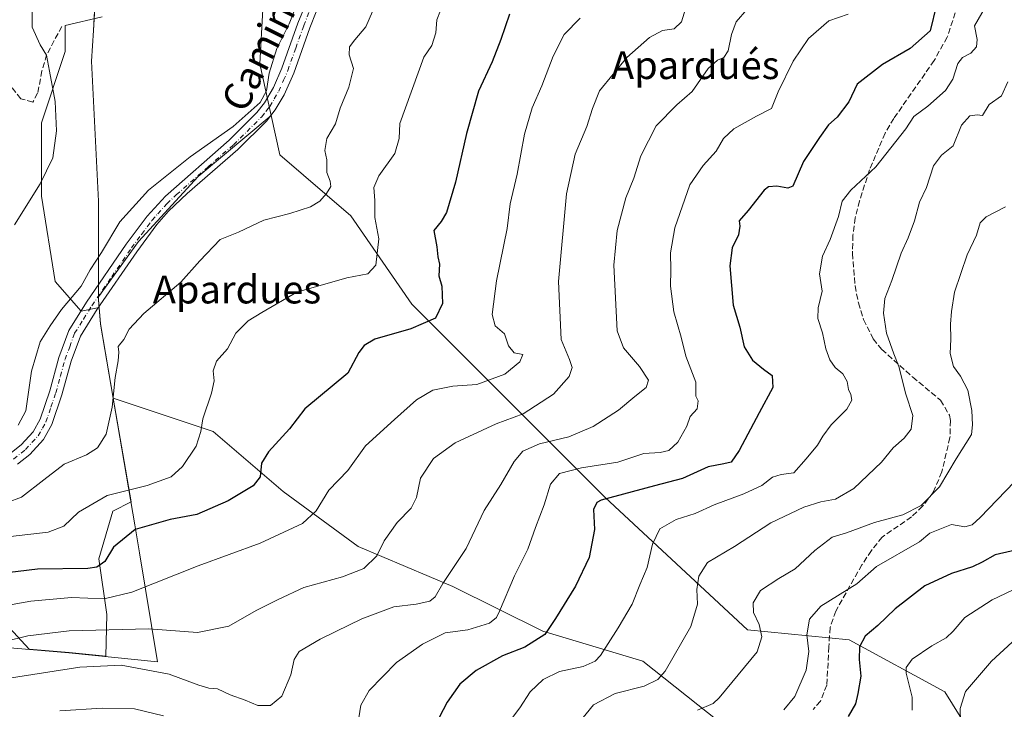
# Model space of a CAD drawing. Units: metres. Extents: x 631414 to 634873, y 4725053 to 4727432.
# Drawn here: x 634445 to 634728, y 4726919 to 4727117 of the extents above; entities that cross this region are included whole.
import ezdxf
from ezdxf.enums import TextEntityAlignment as Align

# ---------------------------------------------------------------- set-up
doc = ezdxf.new("R2010")
doc.units = ezdxf.units.M
doc.header["$MEASUREMENT"] = 0
doc.linetypes.add('DGN Style 3', pattern=[2.307223458686699, 1.648016756204785, -0.6592067024819142])
doc.linetypes.add('DGN Style 4', pattern=[2.6384748266838614, 1.318413404963828, -0.6592067024819142, 0.001648016756204785, -0.6592067024819142])
for name, color, linetype, lineweight in [('Arbolado forestal CxS', 92, 'Continuous', 0), ('Curva de nivel maestra', 30, 'Continuous', 30), ('Curva de nivel normal', 30, 'Continuous', 0), ('Matorral CxS', 135, 'Continuous', 0), ('Municipio', 91, 'Continuous', 13), ('Municipio CxS', 4, 'Continuous', 0), ('Pastizal CxS', 92, 'Continuous', 0), ('Pista no pavimentada Cxs', 111, 'Continuous', 0), ('Pista no pavimentada eje', 91, 'DGN Style 4', 0), ('Senda', 7, 'DGN Style 3', 0), ('Texto cartográfico', 7, 'Continuous', 0)]:
    doc.layers.add(name, color=color, linetype=linetype, lineweight=lineweight)
doc.styles.add('Style-Arial', font='txt')

# ---------------------------------------------------------------- blocks, each defined once
blk = doc.blocks.new('*U5')
at = {"layer": 'Matorral CxS', "color": 135, "linetype": 'Continuous', "lineweight": 0}
blk.add_polyline3d([(634469.0466999998, 4727118.066500001, 608.0384000000049), (634458.4590999996, 4727115.564099999, 607.0761999999959), (634458.4590999996, 4727108.1733, 606.5801999999967), (634451.6363000004, 4727087.706499999, 603.0014999999985), (634451.6359000001, 4727066.6713, 604.7669000000024), (634455.6151000002, 4727042.2247, 608.4360000000015), (634463.0059000002, 4727033.696900001, 610.6104999999952), (634468.2370999996, 4727034.742900001, 611.1892999999982), (634468.6009000001, 4727030.0463, 611.8352000000014), (634472.2493000004, 4727008.7533, 614.5761999999959), (634472.2505000001, 4727008.7465, 614.5764999999956), (634477.3585000001, 4726979.0295, 620.8626999999979), (634472.1013000002, 4726976.275900001, 621.2449000000051), (634468.1215000004, 4726962.6315, 624.0611999999965), (634470.3953, 4726946.7127, 631.3703999999998), (634470.1224999997, 4726934.718900001, 637.8620999999986), (634459.5592999998, 4726935.797700001, 637.1244000000006), (634448.1117000004, 4726936.7553, 635.5988999999972), (634443.6741000004, 4726941.5963, 632.8595999999961)], dxfattribs=at)

msp = doc.modelspace()

# ---------------------------------------------------------------- linework, layer by layer
at = {"layer": 'Arbolado forestal CxS', "color": 92, "linetype": 'Continuous', "lineweight": 0}
for points in [[(634582.8535000002, 4727256.9957, 601.4888999999966), (634538.3589000005, 4727223.846700001, 601.6545999999944), (634531.5522999996, 4727209.255899999, 603.6009999999952), (634532.5236999998, 4727177.155300001, 605.8288999999932), (634526.6902999999, 4727155.755899999, 606.4104999999981), (634522.9442999996, 4727139.1511, 607.3043000000034), (634515.1527000006, 4727120.3235, 608.0074000000022), (634514.3284999998, 4727104.628699999, 608.8894), (634517.5522999996, 4727089.811899999, 610.2002000000066)], [(634744.6693000002, 4726891.1503, 695.1254000000044), (634726.8403000003, 4726893.208500001, 690.4193999999989), (634724.0355000002, 4726903.292300001, 687.3310000000056), (634710.7818999998, 4726924.5231, 682.7312999999995), (634683.3520999998, 4726939.393300001, 673.1359999999986), (634654.1838999996, 4726942.3115, 663.385500000004), (634613.3494999995, 4726980.248500001, 648.6633000000002), (634557.9313000003, 4727035.6953, 623.2798000000039), (634540.4307000004, 4727060.986099999, 616.7335000000021), (634520.0141000003, 4727078.496099999, 612.1236999999965), (634517.5522999996, 4727089.811899999, 610.2002000000066), (634514.3284999998, 4727104.628699999, 608.8894), (634515.1527000006, 4727120.3235, 608.0074000000022)], [(634713.2516999999, 4726854.7411, 701.2921999999963), (634748.8766999999, 4726851.8937, 708.8534000000074), (634761.2298999998, 4726864.928300001, 706.0590999999987), (634758.1923000002, 4726883.896299999, 699.4998999999953), (634744.6693000002, 4726891.1503, 695.1254000000044), (634726.8403000003, 4726893.208500001, 690.4193999999989), (634724.0355000002, 4726903.292300001, 687.3310000000056), (634710.7818999998, 4726924.5231, 682.7312999999995), (634683.3520999998, 4726939.393300001, 673.1359999999986), (634654.1838999996, 4726942.3115, 663.385500000004), (634613.3494999995, 4726980.248500001, 648.6633000000002), (634557.9313000003, 4727035.6953, 623.2798000000039), (634540.4307000004, 4727060.986099999, 616.7335000000021), (634520.0141000003, 4727078.496099999, 612.1236999999965), (634517.5522999996, 4727089.811899999, 610.2002000000066)], [(634472.2493000004, 4727008.7533, 614.5761999999959), (634472.2505000001, 4727008.7465, 614.5764999999956), (634477.3585000001, 4726979.0295, 620.8626999999979), (634472.1013000002, 4726976.275900001, 621.2449000000051), (634468.1215000004, 4726962.6315, 624.0611999999965), (634470.3953, 4726946.7127, 631.3703999999998), (634470.1224999997, 4726934.718900001, 637.8620999999986), (634459.5592999998, 4726935.797700001, 637.1244000000006), (634448.1117000004, 4726936.7553, 635.5988999999972), (634443.6741000004, 4726941.5963, 632.8595999999961), (634431.1667, 4726952.9671, 625.6376000000018), (634406.7200999996, 4726968.317299999, 615.6319999999978), (634372.0399000002, 4726984.236300001, 604.1016999999993), (634335.6540999999, 4727000.155300001, 597.1687999999995), (634316.3240999999, 4727008.114900001, 594.6953000000067), (634296.9940999999, 4727011.5263, 593.4673000000039), (634281.0749000004, 4727000.724500001, 602.0378000000055), (634287.3284999998, 4726981.3947, 610.6312000000034), (634296.9933000002, 4726968.318499999, 615.6025999999983), (634283.2943000002, 4726950.884500001, 621.4379999999946)], [(634443.6741000004, 4726941.5963, 632.8595999999961), (634448.1117000004, 4726936.7553, 635.5988999999972), (634459.5592999998, 4726935.797700001, 637.1244000000006), (634470.1224999997, 4726934.718900001, 637.8620999999986), (634470.3953, 4726946.7127, 631.3703999999998), (634468.1215000004, 4726962.6315, 624.0611999999965), (634472.1013000002, 4726976.275900001, 621.2449000000051), (634477.3585000001, 4726979.0295, 620.8626999999979), (634472.2505000001, 4727008.7465, 614.5764999999956), (634472.2493000004, 4727008.7533, 614.5761999999959), (634500.9354999998, 4726999.1853, 620.6327000000019), (634520.9923, 4726981.986300001, 626.2743000000046), (634542.4811000006, 4726966.2203, 633.2063000000053), (634569.7001, 4726954.7533, 640.2446000000054), (634595.4867000004, 4726941.8543, 649.067200000005), (634624.1387, 4726933.253900001, 657.2814000000071), (634658.5213000001, 4726906.0219, 673.1561999999976)], [(634472.2493000004, 4727008.7533, 614.5761999999959), (634500.9354999998, 4726999.1853, 620.6327000000019), (634520.9923, 4726981.986300001, 626.2743000000046), (634542.4811000006, 4726966.2203, 633.2063000000053), (634569.7001, 4726954.7533, 640.2446000000054), (634595.4867000004, 4726941.8543, 649.067200000005), (634624.1387, 4726933.253900001, 657.2814000000071), (634658.5213000001, 4726906.0219, 673.1561999999976), (634688.6061000006, 4726890.255899999, 684.7367999999988), (634707.2298999998, 4726868.755899999, 695.8387999999978), (634713.2516999999, 4726854.7411, 701.2921999999963)]]:
    msp.add_polyline3d(points, dxfattribs=at)
at = {"layer": 'Curva de nivel maestra', "color": 30, "linetype": 'Continuous', "lineweight": 30, "flags": 128}
for points, elevation in [([(634708.4000000004, 4727121.5101), (634706.6500000004, 4727114.100099999), (634700.9000000004, 4727109.030099999), (634692.9000000004, 4727104.380100001), (634685.6900000004, 4727098.8201), (634683.3200000003, 4727093.7301), (634679.9199999999, 4727089.350099999), (634677.4800000006, 4727087.1601), (634674.8799999999, 4727083.4801), (634670.29, 4727076.5701), (634667.1900000004, 4727069.5001), (634665.75, 4727068.9101), (634662.5899999999, 4727069.5101), (634660.25, 4727069.370100001), (634659.0300000003, 4727068.370100001), (634654.3899999997, 4727062.550100001), (634651.79, 4727059.630100001), (634652.0099999999, 4727058.030099999), (634651.6600000003, 4727055.610099999), (634649.8200000003, 4727051.8101), (634649.1100000005, 4727046.6801), (634650.0999999996, 4727035.390100001), (634652.04, 4727029.0701), (634653.29, 4727023.4301), (634655.6900000004, 4727019.630100001), (634658.7599999999, 4727017.030099999), (634661.3200000003, 4727015.2601), (634661.5199999996, 4727011.800100001), (634657.5099999999, 4727004.5601), (634651.8300000001, 4726993.700099999), (634649.5, 4726990.380100001), (634647.4299999997, 4726989.870100001), (634642.9500000002, 4726989.0101), (634635.5700000003, 4726985.670100001), (634627.5099999999, 4726983.600099999), (634612.2300000006, 4726979.450099999), (634610.9500000002, 4726978.790100001), (634610.0199999996, 4726976.8201), (634610.3099999997, 4726971.090100001), (634608.8099999997, 4726963.0601), (634604.9000000004, 4726954.770099999), (634599.1399999997, 4726945.5101), (634596.0199999996, 4726940.9101), (634590.3399999999, 4726937.280099999), (634583.8899999997, 4726934.860099999), (634576.3899999997, 4726930.620100001), (634571.6699999999, 4726926.720100001), (634568.0499999998, 4726921.5801), (634564.54, 4726914.720100001)], 650), ([(634585.9500000002, 4727118.860099999), (634583.4199999999, 4727111.550100001), (634580.9199999999, 4727105.190099999), (634577.0599999997, 4727096.800100001), (634573.5800000001, 4727084.630100001), (634570.4400000004, 4727070.670100001), (634567.8899999997, 4727062.0101), (634566.2800000003, 4727059.390100001), (634564.2100000001, 4727056.850099999), (634565.0899999999, 4727052.100099999), (634565.3799999999, 4727049.2401), (634565.8399999999, 4727047.120100001), (634565.7000000002, 4727043.840100001), (634566.5099999999, 4727040.840100001), (634566.7000000002, 4727035.840100001), (634564.6600000003, 4727031.700099999), (634557.6600000003, 4727028.620100001), (634547.25, 4727025.690099999), (634544.25, 4727023.870100001), (634542.7300000006, 4727021.800100001), (634539.5599999997, 4727015.850099999), (634527.2199999997, 4727005.6801), (634522.7699999996, 4726999.960100001), (634516.75, 4726993.350099999), (634514.8200000003, 4726990.0601), (634514.4000000004, 4726986.140100001), (634512.3899999997, 4726983.5601), (634505.2300000006, 4726979.300100001), (634496.2300000006, 4726975.360099999), (634488.5599999997, 4726973.9301), (634478.5599999997, 4726971.100099999), (634472.29, 4726966.0001), (634469.8099999997, 4726961.860099999), (634467.5700000003, 4726960.2501), (634464.9600000001, 4726959.860099999), (634450.5599999997, 4726959.700099999), (634436.8899999997, 4726958.020099999)], 625), ([(634734.4400000004, 4726965.890100001), (634725.29, 4726963.7601), (634721.5700000003, 4726961.670100001), (634718.7699999996, 4726960.3101), (634712.6900000004, 4726958.4801), (634705.0999999996, 4726954.880100001), (634696.5700000003, 4726948.340100001), (634691.5700000003, 4726943.530099999), (634688, 4726940.420100001), (634686.3799999999, 4726937.420100001), (634686.2699999996, 4726933.780099999), (634686.7000000002, 4726928.970100001), (634685.8399999999, 4726924.0601), (634685.2400000002, 4726921.020099999), (634683.1200000001, 4726917.440099999)], 675)]:
    msp.add_lwpolyline(points, dxfattribs=dict(at, elevation=elevation))
at = {"layer": 'Curva de nivel normal', "color": 30, "linetype": 'Continuous', "lineweight": 0, "flags": 128}
for points, elevation in [([(634444.9800000006, 4727000.970100001), (634447.1299999999, 4727005.120100001), (634448.8200000003, 4727016.4801), (634451.2800000003, 4727024.840100001), (634454.1699999999, 4727029.5101), (634457.4000000004, 4727034.1801), (634463.0199999996, 4727040.840100001), (634465.5999999996, 4727045.5101), (634468.8799999999, 4727050.520099999), (634474.1799999997, 4727059.290100001), (634482.3600000005, 4727068.350099999), (634494.29, 4727077.890100001), (634506.6600000003, 4727086.640100001), (634514.3499999996, 4727093.5601), (634516.2199999997, 4727096.840100001), (634516.9600000001, 4727101.970100001), (634519.1799999997, 4727108.9901), (634522.6699999999, 4727116.0701), (634527.4100000003, 4727127.9901)], 610), ([(634583.8899999997, 4726913.360099999), (634588.8899999997, 4726919.960100001), (634591.8899999997, 4726924.5101), (634595.5599999997, 4726928.020099999), (634600.2599999999, 4726930.290100001), (634607.0800000001, 4726931.800100001), (634610.5199999996, 4726933.3201), (634612.0599999997, 4726934.880100001), (634617.0599999997, 4726942.880100001), (634621.1200000001, 4726949.6601), (634623.3300000001, 4726955.210100001), (634625.4400000004, 4726960.1801), (634626.9199999999, 4726966.840100001), (634629.04, 4726971.280099999), (634633.7199999997, 4726973.940099999), (634639.2400000002, 4726975.690099999), (634644.6699999999, 4726978.140100001), (634653.1200000001, 4726981.2501), (634658.2800000003, 4726983.6801), (634661.3899999997, 4726986.110099999), (634663.9000000004, 4726986.8201), (634667.4600000001, 4726987.300100001), (634671.0199999996, 4726991.3101), (634674.3200000003, 4726995.210100001), (634675.7800000003, 4726997.840100001), (634678.2400000002, 4727001.0601), (634682.6900000004, 4727005.600099999), (634684.1299999999, 4727008.1801), (634683.8700000001, 4727009.8101), (634683.1399999997, 4727011.1801), (634682.79, 4727013.460100001), (634681.5999999996, 4727015.710100001), (634679.3799999999, 4727017.5601), (634677.8099999997, 4727019.690099999), (634676.7000000002, 4727022.880100001), (634675.7199999997, 4727027.440099999), (634674.3799999999, 4727031.600099999), (634674.4800000006, 4727034.630100001), (634675.6200000001, 4727039.4001), (634674.8899999997, 4727044.4001), (634675.7400000002, 4727049.420100001), (634677.9000000004, 4727054.210100001), (634680.2800000003, 4727060.850099999), (634681.3899999997, 4727065.190099999), (634683.8399999999, 4727068.4001), (634691.0700000003, 4727075.0601), (634699.6100000005, 4727085.940099999), (634701.9100000003, 4727089.520099999), (634705.9500000002, 4727092.5001), (634711.0099999999, 4727096.920100001), (634713.1600000003, 4727100.190099999), (634714.5300000003, 4727104.6801), (634715.9100000003, 4727106.470100001), (634718.3300000001, 4727107.6801), (634719.9400000004, 4727109.520099999), (634720.0999999996, 4727111.630100001), (634719.3399999999, 4727115.520099999), (634725.2599999999, 4727125.8101)], 655), ([(634637.2100000001, 4727122.850099999), (634635.29, 4727116.6801), (634633.1799999997, 4727114.610099999), (634629.8099999997, 4727114.190099999), (634626.0800000001, 4727112.1501), (634619.5599999997, 4727106.450099999), (634611.7199999997, 4727096.870100001), (634609.7100000001, 4727091.7601), (634608.1200000001, 4727086.640100001), (634604.75, 4727078.6801), (634602.3099999997, 4727067.3101), (634600.0099999999, 4727042.1801), (634600.7400000002, 4727025.5101), (634603.1399999997, 4727019.840100001), (634603.9500000002, 4727017.5101), (634603.0800000001, 4727014.920100001), (634598.5800000001, 4727009.840100001), (634589.8899999997, 4727004.270099999), (634582.0800000001, 4727001.350099999), (634570.3300000001, 4726995.950099999), (634564.0999999996, 4726991.4101), (634560.4199999999, 4726985.7401), (634559.2699999996, 4726980.2301), (634557.7300000006, 4726977.140100001), (634553.6799999997, 4726973.040100001), (634549.9699999997, 4726967.8101), (634547.8499999996, 4726963.5101), (634544.1200000001, 4726959.880100001), (634538, 4726957.4901), (634526.8899999997, 4726954.470100001), (634519.5599999997, 4726951.020099999), (634513.2300000006, 4726947.8101), (634505.4400000004, 4726943.360099999), (634496.4100000003, 4726941.5101), (634482.4400000004, 4726942.5801), (634459.5599999997, 4726942.0101), (634447.7599999999, 4726940.520099999), (634434.8399999999, 4726937.4001)], 635), ([(634548.4900000002, 4727124.1501), (634544.75, 4727115.1801), (634541.5300000003, 4727111.520099999), (634540.0199999996, 4727109.5101), (634539.9400000004, 4727107.1501), (634541.1299999999, 4727103.270099999), (634539.8600000005, 4727097.890100001), (634537.3899999997, 4727091.940099999), (634535.9699999997, 4727087.440099999), (634533.5700000003, 4727083.190099999), (634532.9299999997, 4727079.770099999), (634533.5199999996, 4727077.120100001), (634533.5300000003, 4727073.440099999), (634534.5199999996, 4727070.9301), (634534.6299999999, 4727069.4001), (634533.4400000004, 4727067.460100001), (634531.5599999997, 4727065.190099999), (634528.8200000003, 4727063.620100001), (634522.9400000004, 4727061.720100001), (634515.4900000002, 4727059.770099999), (634508.2000000002, 4727056.3301), (634502.9400000004, 4727054.190099999), (634497.0999999996, 4727048.1501), (634491.6100000005, 4727042.020099999), (634481.0199999996, 4727032.970100001), (634476.7800000003, 4727028.470100001), (634475.3200000003, 4727025.5801), (634473.7000000002, 4727023.5701), (634473.8600000005, 4727021.870100001), (634473.6799999997, 4727019.450099999), (634472.7599999999, 4727014.640100001), (634471.9000000004, 4727006.190099999), (634470.25, 4726998.360099999), (634467.7100000001, 4726994.440099999), (634464.5599999997, 4726992.520099999), (634458.1200000001, 4726989.800100001), (634452.3499999996, 4726985.280099999), (634445.8799999999, 4726980.360099999), (634441.8600000005, 4726978.7601)], 615), ([(634441.8499999996, 4726928.3201), (634462.6900000004, 4726931.600099999), (634474.5300000003, 4726932.140100001), (634488.3300000001, 4726929.610099999), (634496.7999999998, 4726926.4001), (634499.6699999999, 4726925.530099999), (634502.1500000004, 4726925.4001), (634505.75, 4726923.6501), (634510.0700000003, 4726922.140100001), (634513.6900000004, 4726920.620100001), (634517.3899999997, 4726920.600099999), (634520.5800000001, 4726923.280099999), (634523.1799999997, 4726929.390100001), (634524.1600000003, 4726933.770099999), (634525.5599999997, 4726936.030099999), (634531.5899999999, 4726939.6501), (634536.1500000004, 4726941.780099999), (634543.5599999997, 4726945.470100001), (634552.7199999997, 4726948.840100001), (634559.2000000002, 4726949.670100001), (634563.0800000001, 4726950.5001), (634564.6399999997, 4726951.780099999), (634566.8399999999, 4726955.600099999), (634573.4600000001, 4726965.620100001), (634578.6900000004, 4726976.530099999), (634583.4199999999, 4726983.940099999), (634587.2699999996, 4726990.530099999), (634589.7699999996, 4726993.540100001), (634594.5499999998, 4726995.620100001), (634602.9900000002, 4726997.640100001), (634609.9600000001, 4727000.5701), (634617.1600000003, 4727005.280099999), (634621.9000000004, 4727009.2401), (634625.1100000005, 4727011.7501), (634625.8099999997, 4727013.9001), (634623.2599999999, 4727017.840100001), (634618.6699999999, 4727023.1801), (634616.8399999999, 4727028.040100001), (634615.8799999999, 4727046.840100001), (634616.8399999999, 4727056.800100001), (634619.2599999999, 4727066.190099999), (634621.5700000003, 4727071.8101), (634623.6299999999, 4727078.190099999), (634627.9800000006, 4727086.850099999), (634633.8899999997, 4727092.850099999), (634638.3099999997, 4727096.690099999), (634642.9699999997, 4727103.2401), (634645.5700000003, 4727105.690099999), (634647.4299999997, 4727106.390100001), (634648.6900000004, 4727108.3101), (634649.6100000005, 4727113.030099999), (634650.9400000004, 4727116.6801), (634654.0800000001, 4727120.2501)], 640), ([(634566.1100000005, 4727119.920100001), (634565.0800000001, 4727117.200099999), (634564.8099999997, 4727113.520099999), (634563.6200000001, 4727109.850099999), (634561.3899999997, 4727106.520099999), (634554.4699999997, 4727087.520099999), (634554.3200000003, 4727083.190099999), (634553.0300000003, 4727078.850099999), (634548.4299999997, 4727072.520099999), (634546.9699999997, 4727069.190099999), (634547.3200000003, 4727065.390100001), (634547.29, 4727060.5801), (634548.4400000004, 4727054.380100001), (634547.5700000003, 4727046.880100001), (634545.25, 4727044.4001), (634539.2300000006, 4727043.2401), (634524.8899999997, 4727039.110099999), (634514.8600000005, 4727033.300100001), (634510.9500000002, 4727030.950099999), (634507.3799999999, 4727027.360099999), (634505.0599999997, 4727022.880100001), (634501.9100000003, 4727019.380100001), (634500.9000000004, 4727016.5601), (634501.1799999997, 4727013.700099999), (634500.4600000001, 4727010.1801), (634497.9100000003, 4727002.840100001), (634497.3899999997, 4726999.1801), (634495.9900000002, 4726994.970100001), (634492.0800000001, 4726989.140100001), (634488.8399999999, 4726986.190099999), (634482.0099999999, 4726983.640100001), (634470.5099999999, 4726980.840100001), (634462.2800000003, 4726976.040100001), (634458.1100000005, 4726972.040100001), (634453.6200000001, 4726970.3101), (634442.7800000003, 4726969.0601)], 620), ([(634606.2300000006, 4727117.7301), (634601.6600000003, 4727113.0701), (634598.4699999997, 4727106.8201), (634595.2000000002, 4727098.300100001), (634592.4000000004, 4727091.9801), (634590.2800000003, 4727084.4001), (634588.1200000001, 4727072.950099999), (634586.1399999997, 4727064.4301), (634585.2300000006, 4727057.390100001), (634582.1600000003, 4727042.390100001), (634580.9100000003, 4727032.710100001), (634581.7800000003, 4727029.5101), (634584.5099999999, 4727027.1601), (634585.6799999997, 4727023.710100001), (634587.3099999997, 4727021.6801), (634589.79, 4727021.2601), (634588.8700000001, 4727019.1801), (634584.6299999999, 4727015.600099999), (634576.5899999999, 4727012.6801), (634569.6500000004, 4727012.130100001), (634563.8899999997, 4727011.040100001), (634559.2300000006, 4727008.280099999), (634552.8899999997, 4727002.6501), (634544.6299999999, 4726995.020099999), (634539.5099999999, 4726987.940099999), (634534.0700000003, 4726982.3201), (634530.4699999997, 4726976.380100001), (634526.5, 4726972.770099999), (634514.4000000004, 4726967.170100001), (634496.5999999996, 4726960.630100001), (634477.5700000003, 4726953.040100001), (634469.6399999997, 4726951.140100001), (634460.2999999998, 4726951.5801), (634448.5800000001, 4726950.530099999), (634425.9900000002, 4726946.5101)], 630), ([(634448.9400000004, 4727119.520099999), (634449.0199999996, 4727115.170100001), (634451.2800000003, 4727110.0801), (634453.1399999997, 4727107.0801), (634453.9900000002, 4727102.5001), (634455.5599999997, 4727093.850099999), (634455.9800000006, 4727085.4101), (634454.9100000003, 4727077.6601), (634451.3200000003, 4727070.2401), (634443.9600000001, 4727058.450099999)], 605.0000000000001), ([(634683.1200000001, 4727118.880100001), (634677.5199999996, 4727116.960100001), (634671.75, 4727111.920100001), (634667.3099999997, 4727105.390100001), (634663.0499999998, 4727096.5701), (634661.0999999996, 4727091.8201), (634656.8399999999, 4727089.620100001), (634650.2800000003, 4727085.9801), (634647.29, 4727083.190099999), (634645.2100000001, 4727079.600099999), (634641.4699999997, 4727075.5001), (634637.6299999999, 4727069.9301), (634633.4000000004, 4727057.5701), (634632.1299999999, 4727050.380100001), (634632.1699999999, 4727045.5601), (634632.0899999999, 4727040.840100001), (634633.0800000001, 4727033.5101), (634635.1500000004, 4727026.2301), (634636.5199999996, 4727020.790100001), (634639.3499999996, 4727013.290100001), (634639.4000000004, 4727009.340100001), (634640.0999999996, 4727007.940099999), (634639.7300000006, 4727005.640100001), (634637.79, 4727003.4801), (634636.8300000001, 4727000.720100001), (634634.2599999999, 4726996.140100001), (634631.6699999999, 4726993.7601), (634629.1100000005, 4726993.1801), (634624.4800000006, 4726992.8301), (634617.04, 4726990.340100001), (634606.6299999999, 4726988.7501), (634600.2300000006, 4726987.120100001), (634597.6500000004, 4726984.090100001), (634595.8600000005, 4726978.100099999), (634593.3899999997, 4726971.600099999), (634591.2000000002, 4726965.420100001), (634587.3700000001, 4726957.8101), (634583.0700000003, 4726947.610099999), (634582.2400000002, 4726945.8301), (634580.1900000004, 4726944.190099999), (634574.0099999999, 4726942.3301), (634567.4900000002, 4726941.440099999), (634561.0099999999, 4726938.170100001), (634553.4800000006, 4726932.890100001), (634545.6600000003, 4726924.840100001), (634543.3200000003, 4726920.640100001), (634542.3899999997, 4726915.2601)], 645), ([(634728.9199999999, 4727099.420100001), (634727.0899999999, 4727095.450099999), (634723.5, 4727092.970100001), (634721.5899999999, 4727089.8301), (634720.1200000001, 4727089.950099999), (634717.9800000006, 4727089.6801), (634715.6399999997, 4727086.9801), (634713.2400000002, 4727081.120100001), (634709.9000000004, 4727078.450099999), (634707.5700000003, 4727075.3301), (634705.54, 4727069.190099999), (634703.5700000003, 4727064.890100001), (634702.1100000005, 4727059.620100001), (634700.3499999996, 4727054.710100001), (634698.2699999996, 4727050.3201), (634695.5899999999, 4727042.470100001), (634693.6299999999, 4727037.340100001), (634693.2400000002, 4727033.130100001), (634694.1100000005, 4727027.3301), (634696.1799999997, 4727021.4101), (634697.5999999996, 4727017.8101), (634699.6399999997, 4727009.880100001), (634701.5999999996, 4727003.780099999), (634701.1200000001, 4726999.8101), (634699.1799999997, 4726997.220100001), (634696.0099999999, 4726994.5001), (634692.6799999997, 4726990.340100001), (634684.6699999999, 4726982.8201), (634679.4600000001, 4726979.7301), (634675.2800000003, 4726978.970100001), (634670.4100000003, 4726977.450099999), (634660.9400000004, 4726972.9301), (634650.4400000004, 4726966.200099999), (634642.7199999997, 4726961.620100001), (634640.2100000001, 4726957.630100001), (634639.7199999997, 4726953.880100001), (634639.8499999996, 4726949.600099999), (634637.9699999997, 4726943.200099999), (634630.5700000003, 4726930.4101), (634628.5, 4726928.0001), (634624.5700000003, 4726926.140100001), (634616.2300000006, 4726924.0101), (634610.0099999999, 4726920.8201), (634604.9299999997, 4726914.5601)], 660), ([(634728.2199999997, 4727063.5601), (634722.7199999997, 4727060.770099999), (634720.9800000006, 4727059.0001), (634719.9000000004, 4727055.5001), (634717.2000000002, 4727049.790100001), (634713.5700000003, 4727039.1601), (634712.75, 4727033.620100001), (634712.4199999999, 4727029.9301), (634712.5800000001, 4727025.620100001), (634712.3200000003, 4727021.5101), (634713.2999999998, 4727017.8101), (634715.3499999996, 4727015.030099999), (634717.3799999999, 4727010.9801), (634718.54, 4727005.140100001), (634718.7599999999, 4727001.030099999), (634718.5, 4726998.340100001), (634714.1200000001, 4726991.370100001), (634709.3200000003, 4726983.280099999), (634704.0599999997, 4726977.970100001), (634698.7800000003, 4726975.2501), (634690.5999999996, 4726973.090100001), (634682.6399999997, 4726970.0801), (634678.5, 4726968.8201), (634673.5499999998, 4726965.0801), (634667.9199999999, 4726959.7501), (634663.1699999999, 4726957.0001), (634657.9800000006, 4726953.540100001), (634655.8300000001, 4726950.020099999), (634655.9000000004, 4726947.2601), (634657.54, 4726943.8301), (634658.3099999997, 4726940.3201), (634656.9900000002, 4726935.940099999), (634646.1100000005, 4726922.8201), (634644.3200000003, 4726921.170100001), (634639.9000000004, 4726919.2401)], 664.9999999999999), ([(634733.1900000004, 4726987.1801), (634720.9900000002, 4726974.5101), (634718.6299999999, 4726972.4101), (634716.5800000001, 4726971.8201), (634712.7199999997, 4726972.4801), (634706.5499999998, 4726969.9901), (634703.5700000003, 4726967.550100001), (634691.1900000004, 4726960.4001), (634685.5700000003, 4726955.470100001), (634675.2800000003, 4726949.090100001), (634671.9600000001, 4726945.300100001), (634671.2100000001, 4726940.8101), (634671.8099999997, 4726936.0801), (634671, 4726930.670100001), (634667.8300000001, 4726923.130100001), (634664.6200000001, 4726919.340100001)], 670), ([(634730.2800000003, 4726953.6601), (634724.4100000003, 4726950.840100001), (634716.5300000003, 4726945.840100001), (634713.2199999997, 4726941.9301), (634711.1600000003, 4726939.970100001), (634707.0700000003, 4726937.7401), (634701.4800000006, 4726933.860099999), (634699.75, 4726931.460100001), (634699.7199999997, 4726929.8201), (634701.4500000002, 4726923.0001), (634701.4600000001, 4726919.2401)], 680), ([(634715.4500000002, 4726911.790100001), (634715.1799999997, 4726919.700099999), (634716.7400000002, 4726924.630100001), (634724.2199999997, 4726933.270099999), (634733.7199999997, 4726941.960100001)], 685), ([(634486.7000000002, 4726917.6601), (634478.3399999999, 4726919.630100001), (634469.0199999996, 4726919.850099999), (634456.8899999997, 4726919.020099999)], 645)]:
    msp.add_lwpolyline(points, dxfattribs=dict(at, elevation=elevation))
at = {"layer": 'Matorral CxS', "color": 135, "linetype": 'Continuous', "lineweight": 0, "extrusion": (0.09234197789995238, 0.1426771780429225, 0.9854522728083959), "elevation": 733630.327441135, "flags": 128}
msp.add_lwpolyline([(2035744.135564672, -4250287.065034253), (2035741.278298207, -4250283.264558339), (2035726.6460767, -4250267.136513004)], dxfattribs=at)
at = {"layer": 'Matorral CxS', "color": 135, "linetype": 'Continuous', "lineweight": 0}
for points in [[(634469.0466999998, 4727118.066500001, 608.0384000000049), (634458.4590999996, 4727115.564099999, 607.0761999999959), (634458.4590999996, 4727108.1733, 606.5801999999967), (634451.6363000004, 4727087.706499999, 603.0014999999985), (634451.6359000001, 4727066.6713, 604.7669000000024), (634455.6151000002, 4727042.2247, 608.4360000000015), (634463.0059000002, 4727033.696900001, 610.6104999999952), (634468.2370999996, 4727034.742900001, 611.1892999999982)], [(634658.5213000001, 4726906.0219, 673.1561999999976), (634624.1387, 4726933.253900001, 657.2814000000071), (634595.4867000004, 4726941.8543, 649.067200000005), (634569.7001, 4726954.7533, 640.2446000000054), (634542.4811000006, 4726966.2203, 633.2063000000053), (634520.9923, 4726981.986300001, 626.2743000000046), (634500.9354999998, 4726999.1853, 620.6327000000019), (634472.2493000004, 4727008.7533, 614.5761999999959), (634468.6009000001, 4727030.0463, 611.8352000000014), (634468.2370999996, 4727034.742900001, 611.1892999999982), (634468.0610999997, 4727037.016100001, 610.9155000000028), (634468.0610999997, 4727037.826099999, 610.8122000000003), (634468.0610999997, 4727037.8303, 610.8114999999962), (634479.4474999999, 4727053.649900001, 610.998900000006), (634496.6388999998, 4727072.282299999, 610.4967999999935), (634517.5522999996, 4727089.811899999, 610.2002000000066), (634520.0141000003, 4727078.496099999, 612.1236999999965), (634540.4307000004, 4727060.986099999, 616.7335000000021), (634557.9313000003, 4727035.6953, 623.2798000000039), (634613.3494999995, 4726980.248500001, 648.6633000000002), (634654.1838999996, 4726942.3115, 663.385500000004), (634683.3520999998, 4726939.393300001, 673.1359999999986), (634710.7818999998, 4726924.5231, 682.7312999999995), (634724.0355000002, 4726903.292300001, 687.3310000000056)], [(634517.5522999996, 4727089.811899999, 610.2002000000066), (634496.6388999998, 4727072.282299999, 610.4967999999935), (634479.4474999999, 4727053.649900001, 610.998900000006), (634468.0610999997, 4727037.8303, 610.8114999999962), (634468.0610999997, 4727037.826099999, 610.8122000000003), (634468.0610999997, 4727037.016100001, 610.9155000000028), (634468.2370999996, 4727034.742900001, 611.1892999999982)], [(634713.2516999999, 4726854.7411, 701.2921999999963), (634748.8766999999, 4726851.8937, 708.8534000000074), (634761.2298999998, 4726864.928300001, 706.0590999999987), (634758.1923000002, 4726883.896299999, 699.4998999999953), (634744.6693000002, 4726891.1503, 695.1254000000044), (634726.8403000003, 4726893.208500001, 690.4193999999989), (634724.0355000002, 4726903.292300001, 687.3310000000056), (634710.7818999998, 4726924.5231, 682.7312999999995), (634683.3520999998, 4726939.393300001, 673.1359999999986), (634654.1838999996, 4726942.3115, 663.385500000004), (634613.3494999995, 4726980.248500001, 648.6633000000002), (634557.9313000003, 4727035.6953, 623.2798000000039), (634540.4307000004, 4727060.986099999, 616.7335000000021), (634520.0141000003, 4727078.496099999, 612.1236999999965), (634517.5522999996, 4727089.811899999, 610.2002000000066)], [(634472.2493000004, 4727008.7533, 614.5761999999959), (634472.2505000001, 4727008.7465, 614.5764999999956), (634477.3585000001, 4726979.0295, 620.8626999999979), (634472.1013000002, 4726976.275900001, 621.2449000000051), (634468.1215000004, 4726962.6315, 624.0611999999965), (634470.3953, 4726946.7127, 631.3703999999998), (634470.1224999997, 4726934.718900001, 637.8620999999986), (634459.5592999998, 4726935.797700001, 637.1244000000006), (634448.1117000004, 4726936.7553, 635.5988999999972), (634443.6741000004, 4726941.5963, 632.8595999999961), (634431.1667, 4726952.9671, 625.6376000000018), (634406.7200999996, 4726968.317299999, 615.6319999999978), (634372.0399000002, 4726984.236300001, 604.1016999999993), (634335.6540999999, 4727000.155300001, 597.1687999999995), (634316.3240999999, 4727008.114900001, 594.6953000000067), (634296.9940999999, 4727011.5263, 593.4673000000039), (634281.0749000004, 4727000.724500001, 602.0378000000055), (634287.3284999998, 4726981.3947, 610.6312000000034), (634296.9933000002, 4726968.318499999, 615.6025999999983), (634283.2943000002, 4726950.884500001, 621.4379999999946)], [(634472.2493000004, 4727008.7533, 614.5761999999959), (634500.9354999998, 4726999.1853, 620.6327000000019), (634520.9923, 4726981.986300001, 626.2743000000046), (634542.4811000006, 4726966.2203, 633.2063000000053), (634569.7001, 4726954.7533, 640.2446000000054), (634595.4867000004, 4726941.8543, 649.067200000005), (634624.1387, 4726933.253900001, 657.2814000000071), (634658.5213000001, 4726906.0219, 673.1561999999976), (634688.6061000006, 4726890.255899999, 684.7367999999988), (634707.2298999998, 4726868.755899999, 695.8387999999978), (634713.2516999999, 4726854.7411, 701.2921999999963)]]:
    msp.add_polyline3d(points, dxfattribs=at)
at = {"layer": 'Municipio', "color": 91, "linetype": 'Continuous', "lineweight": 13, "flags": 128}
msp.add_lwpolyline([(634392.9330000019, 4726941.289), (634459.5199999994, 4726935.720000001), (634484.9810000013, 4726933.121), (634479.8220000013, 4726964.401000001), (634478.4450000008, 4726972.420999999), (634468.5640000004, 4727029.967000001), (634468.2960000018, 4727033.427999998), (634468.0240000016, 4727036.940000001), (634468.0210000009, 4727040.843000002), (634468.0040000015, 4727065.208000001), (634466.0100000004, 4727105.333000001), (634466.5390000015, 4727114.162), (634468.3770000011, 4727144.818), (634469.3389999998, 4727175.819000001), (634470.8890000011, 4727226.971999999), (634473.347, 4727262.771000002), (634473.3400000017, 4727295.116000001), (634499.2270000011, 4727371.236), (634516.245, 4727425.323000003), (634516.6017368308, 4727426.462923366)], dxfattribs=at)
msp.add_lwpolyline([(634392.9330000019, 4726941.289), (634459.5199999994, 4726935.720000001), (634484.9810000013, 4726933.121), (634479.8220000013, 4726964.401000001), (634478.4450000008, 4726972.420999999), (634468.5640000004, 4727029.967000001), (634468.2960000018, 4727033.427999998), (634468.0240000016, 4727036.940000001), (634468.0210000009, 4727040.843000002), (634468.0040000015, 4727065.208000001), (634466.0100000004, 4727105.333000001), (634466.5390000015, 4727114.162), (634468.3770000011, 4727144.818), (634469.3389999998, 4727175.819000001), (634470.8890000011, 4727226.971999999), (634473.347, 4727262.771000002), (634473.3400000017, 4727295.116000001), (634499.2270000011, 4727371.236), (634516.245, 4727425.323000003), (634516.6017368308, 4727426.462923366)], dxfattribs=at)
at = {"layer": 'Municipio CxS', "color": 4, "linetype": 'Continuous', "lineweight": 0, "flags": 128}
for points in [[(634392.9329999991, 4726941.289000001), (634459.5199999989, 4726935.720000001), (634484.9809999985, 4726933.120999999), (634479.8220000007, 4726964.401000001), (634478.4450000003, 4726972.421), (634468.5639999999, 4727029.967), (634468.295999999, 4727033.427999998), (634468.024000001, 4727036.940000001), (634468.0210000003, 4727040.843000002), (634468.0039999987, 4727065.208000001), (634466.0099999999, 4727105.333000001), (634466.5390000008, 4727114.162000001), (634468.3770000006, 4727144.817999999), (634469.3389999992, 4727175.819), (634470.8890000005, 4727226.971999999), (634473.3469999994, 4727262.771000001), (634473.339999999, 4727295.115999999), (634499.2270000007, 4727371.235999999), (634516.2449999994, 4727425.323000002), (634516.6017368301, 4727426.462923364), (634828.0000010186, 4727432.459982706), (634845.555854941, 4726531.381532311)], [(631437.2648784644, 4727367.159624082), (634516.6017368301, 4727426.462923364), (634516.2449999994, 4727425.323000002), (634499.2270000007, 4727371.235999999), (634473.339999999, 4727295.115999999), (634473.3469999994, 4727262.771000001), (634470.8890000005, 4727226.971999999), (634469.3389999992, 4727175.819), (634468.3770000006, 4727144.817999999), (634466.5390000008, 4727114.162000001), (634466.0099999999, 4727105.333000001), (634468.0039999987, 4727065.208000001), (634468.0210000003, 4727040.843000002), (634468.024000001, 4727036.940000001), (634468.295999999, 4727033.427999998), (634468.5639999999, 4727029.967), (634478.4450000003, 4726972.421), (634479.8220000007, 4726964.401000001), (634484.9809999985, 4726933.120999999), (634459.5199999989, 4726935.720000001), (634392.9329999991, 4726941.289000001)]]:
    msp.add_lwpolyline(points, dxfattribs=at)
at = {"layer": 'Pastizal CxS', "color": 92, "linetype": 'Continuous', "lineweight": 0}
for points in [[(634582.8535000002, 4727256.9957, 601.4888999999966), (634538.3589000005, 4727223.846700001, 601.6545999999944), (634531.5522999996, 4727209.255899999, 603.6009999999952), (634532.5236999998, 4727177.155300001, 605.8288999999932), (634526.6902999999, 4727155.755899999, 606.4104999999981), (634522.9442999996, 4727139.1511, 607.3043000000034), (634515.1527000006, 4727120.3235, 608.0074000000022), (634514.3284999998, 4727104.628699999, 608.8894), (634517.5522999996, 4727089.811899999, 610.2002000000066)], [(634515.1527000006, 4727120.3235, 608.0074000000022), (634514.3284999998, 4727104.628699999, 608.8894), (634517.5522999996, 4727089.811899999, 610.2002000000066), (634496.6388999998, 4727072.282299999, 610.4967999999935), (634479.4474999999, 4727053.649900001, 610.998900000006), (634468.0610999997, 4727037.8303, 610.8114999999962), (634468.0610999997, 4727037.826099999, 610.8122000000003), (634468.0610999997, 4727037.016100001, 610.9155000000028), (634468.2370999996, 4727034.742900001, 611.1892999999982), (634463.0059000002, 4727033.696900001, 610.6104999999952), (634455.6151000002, 4727042.2247, 608.4360000000015), (634451.6359000001, 4727066.6713, 604.7669000000024), (634451.6363000004, 4727087.706499999, 603.0014999999985), (634458.4590999996, 4727108.1733, 606.5801999999967), (634458.4590999996, 4727115.564099999, 607.0761999999959), (634469.0466999998, 4727118.066500001, 608.0384000000049)], [(634469.0466999998, 4727118.066500001, 608.0384000000049), (634458.4590999996, 4727115.564099999, 607.0761999999959), (634458.4590999996, 4727108.1733, 606.5801999999967), (634451.6363000004, 4727087.706499999, 603.0014999999985), (634451.6359000001, 4727066.6713, 604.7669000000024), (634455.6151000002, 4727042.2247, 608.4360000000015), (634463.0059000002, 4727033.696900001, 610.6104999999952), (634468.2370999996, 4727034.742900001, 611.1892999999982)], [(634517.5522999996, 4727089.811899999, 610.2002000000066), (634496.6388999998, 4727072.282299999, 610.4967999999935), (634479.4474999999, 4727053.649900001, 610.998900000006), (634468.0610999997, 4727037.8303, 610.8114999999962), (634468.0610999997, 4727037.826099999, 610.8122000000003), (634468.0610999997, 4727037.016100001, 610.9155000000028), (634468.2370999996, 4727034.742900001, 611.1892999999982)]]:
    msp.add_polyline3d(points, dxfattribs=at)
at = {"layer": 'Pista no pavimentada Cxs', "color": 111, "linetype": 'Continuous', "lineweight": 0}
for points in [[(634442.5900999998, 4726992.770099999, 611.5976999999984), (634445.8101000005, 4726995.3201, 612.1195000000008), (634449.2401000002, 4726999.030099999, 612.0041000000056), (634451.2500999998, 4727002.670100001, 611.5081999999966), (634454.0100999996, 4727010.790100001, 611.7427000000025), (634456.6700999998, 4727020.4301, 611.4584000000032), (634459.5100999996, 4727028.140100001, 611.5878999999986), (634464.5601000005, 4727036.2401, 611.4459000000061), (634475.9801000003, 4727052.870100001, 610.7985000000045), (634481.9401000004, 4727060.890100001, 611.1778999999951), (634487.1901000004, 4727066.640100001, 611.0913), (634505.4700999996, 4727082.7401, 610.3013000000064), (634513.4600999998, 4727090.620100001, 610.6766999999963), (634515.6501000002, 4727093.450099999, 610.992499999993), (634518.1901000004, 4727097.780099999, 611.7042999999976), (634520.6001000004, 4727103.3301, 612.0589000000036), (634525.1801000005, 4727116.2301, 614.2740000000049), (634534.4501, 4727138.610099999, 614.8369999999995)], [(634442.5900999998, 4726992.770099999, 611.5976999999984), (634445.8101000005, 4726995.3201, 612.1195000000008), (634449.2401000002, 4726999.030099999, 612.0041000000056), (634451.2500999998, 4727002.670100001, 611.5081999999966), (634454.0100999996, 4727010.790100001, 611.7427000000025), (634456.6700999998, 4727020.4301, 611.4584000000032), (634459.5100999996, 4727028.140100001, 611.5878999999986), (634464.5601000005, 4727036.2401, 611.4459000000061), (634475.9801000003, 4727052.870100001, 610.7985000000045), (634481.9401000004, 4727060.890100001, 611.1778999999951), (634487.1901000004, 4727066.640100001, 611.0913), (634505.4700999996, 4727082.7401, 610.3013000000064), (634513.4600999998, 4727090.620100001, 610.6766999999963), (634515.6501000002, 4727093.450099999, 610.992499999993), (634518.1901000004, 4727097.780099999, 611.7042999999976), (634520.6001000004, 4727103.3301, 612.0589000000036), (634525.1801000005, 4727116.2301, 614.2740000000049), (634534.4501, 4727138.610099999, 614.8369999999995)], [(634532.2901, 4727124.210100001, 611.6540999999997), (634528.6101000002, 4727114.9101, 612.6431000000011), (634524.0301000001, 4727101.9801, 612.7666999999929), (634521.2701000003, 4727095.6801, 613.2212000000001), (634518.7001, 4727091.390100001, 612.3589000000065), (634516.2200999996, 4727088.170100001, 611.6833000000044), (634507.9801000003, 4727080.040100001, 610.8656999999948), (634493.4600999998, 4727067.4001, 612.1873999999953), (634488.0701000001, 4727062.3201, 611.6889999999985), (634484.7801000001, 4727058.550100001, 611.8815999999933), (634478.9801000003, 4727050.7301, 611.5522000000057), (634467.6300999997, 4727034.220100001, 612.8083000000044), (634462.8300999999, 4727026.5101, 611.8606), (634460.1801000005, 4727019.300100001, 612.070000000007), (634457.5201000003, 4727009.710100001, 611.9854999999952), (634454.6300999997, 4727001.1801, 612.386599999998), (634452.2500999998, 4726996.860099999, 612.0255000000034), (634448.3201000001, 4726992.610099999, 611.9934999999969), (634444.7500999998, 4726989.780099999, 612.1959999999963)], [(634532.2901, 4727124.210100001, 611.6540999999997), (634528.6101000002, 4727114.9101, 612.6431000000011), (634524.0301000001, 4727101.9801, 612.7666999999929), (634521.2701000003, 4727095.6801, 613.2212000000001), (634518.7001, 4727091.390100001, 612.3589000000065), (634516.2200999996, 4727088.170100001, 611.6833000000044), (634507.9801000003, 4727080.040100001, 610.8656999999948), (634493.4600999998, 4727067.4001, 612.1873999999953), (634488.0701000001, 4727062.3201, 611.6889999999985), (634484.7801000001, 4727058.550100001, 611.8815999999933), (634478.9801000003, 4727050.7301, 611.5522000000057), (634467.6300999997, 4727034.220100001, 612.8083000000044), (634462.8300999999, 4727026.5101, 611.8606), (634460.1801000005, 4727019.300100001, 612.070000000007), (634457.5201000003, 4727009.710100001, 611.9854999999952), (634454.6300999997, 4727001.1801, 612.386599999998), (634452.2500999998, 4726996.860099999, 612.0255000000034), (634448.3201000001, 4726992.610099999, 611.9934999999969), (634444.7500999998, 4726989.780099999, 612.1959999999963)]]:
    msp.add_polyline3d(points, dxfattribs=at)
at = {"layer": 'Pista no pavimentada eje', "color": 91, "linetype": 'DGN Style 4', "lineweight": 0}
msp.add_polyline3d([(634443.6700999998, 4726991.2751, 611.7909999999974), (634447.0651000004, 4726993.965100001, 611.9743000000017), (634450.7451, 4726997.9451, 612.0393999999942), (634451.9351000005, 4727000.1051, 611.7477999999974), (634452.9401000004, 4727001.925100001, 611.8178999999947), (634454.3850999996, 4727006.190099999, 611.9152999999933), (634455.7651000004, 4727010.2501, 611.8459000000003), (634457.0950999996, 4727015.045100001, 611.6946999999927), (634458.4250999996, 4727019.8651, 611.7189000000071), (634459.7500999998, 4727023.470100001, 611.7345000000059), (634461.1700999998, 4727027.325099999, 611.5829999999987), (634463.6951000001, 4727031.3751, 611.9195999999939), (634466.0950999996, 4727035.2301, 612.0737999999983), (634471.8051000005, 4727043.545100001, 611.568299999999), (634477.4801000003, 4727051.800100001, 611.042300000001), (634480.3800999997, 4727055.710100001, 611.3013000000064), (634483.3601000002, 4727059.720100001, 611.4285999999993), (634485.0050999997, 4727061.6051, 611.4805999999953), (634487.6300999997, 4727064.4801, 611.3165000000008), (634490.3251, 4727067.020099999, 611.2728000000062), (634499.4650999998, 4727075.0701, 611.4612000000052), (634506.7251000004, 4727081.390100001, 610.5090999999958), (634514.8400999998, 4727089.395099999, 611.091499999995), (634516.0800999999, 4727091.005100001, 611.2314000000042), (634517.1750999996, 4727092.420100001, 611.1824000000051), (634518.4600999998, 4727094.565099999, 611.8592000000062), (634519.7301000003, 4727096.7301, 612.3344999999972), (634521.1101000002, 4727099.880100001, 612.238200000007), (634522.3151000004, 4727102.655099999, 611.6367000000029), (634524.6051000003, 4727109.120100001, 613.562699999995), (634526.8951000003, 4727115.5701, 612.9474999999948), (634528.7351000002, 4727120.220100001, 613.2170999999944)], dxfattribs=at)
at = {"layer": 'Senda', "color": 7, "linetype": 'DGN Style 3', "lineweight": 0}
for points in [[(634715.2901, 4727123.630100001, 656.0494999999937), (634711.4901000002, 4727112.2301, 653.9196999999986), (634707.7801000001, 4727105.5801, 653.609700000001), (634696.1901000004, 4727088.970100001, 657.3343000000023), (634693.6601, 4727084.6801, 658.0246000000043), (634689.2401000002, 4727074.2501, 658.3410000000003), (634686.3400999998, 4727065.290100001, 658.9429999999993), (634685.1300999997, 4727060.420100001, 658.5473999999958), (634684.4501, 4727055.450099999, 658.3527999999933), (634684.3101000005, 4727050.190099999, 657.9878000000026), (634685.0800999999, 4727040.920100001, 660.3043000000034), (634686.0401, 4727036.040100001, 660.2351999999955), (634687.5100999996, 4727031.280099999, 659.8087999999989), (634690.2600999996, 4727025.710100001, 662.0476999999955), (634692.7600999996, 4727022.690099999, 662.6061000000045), (634701.6201, 4727014.7401, 667.3718999999984), (634709.6101000002, 4727008.120100001, 668.3466999999946), (634712.1401000004, 4727003.8101, 670.0935000000027), (634712.4101, 4727002.360099999, 670.2010000000009), (634712.3000999996, 4726997.4301, 671.8337000000029), (634709.9801000003, 4726987.5601, 673.0849000000017), (634707.4801000003, 4726981.700099999, 672.4326000000001), (634704.4301000005, 4726977.710100001, 673.7345999999961), (634701.2401000002, 4726974.6801, 673.2029999999941), (634692.8701, 4726968.880100001, 673.1184000000068), (634689.7600999996, 4726965.0001, 672.0810999999958), (634687.0301000001, 4726960.880100001, 672.5240000000049), (634679.5100999996, 4726947.620100001, 674.5877999999939), (634677.9101, 4726942.940099999, 674.3497000000061), (634677.5800999999, 4726937.450099999, 673.6141999999963), (634676.9501, 4726926.420100001, 672.8028999999951), (634675.1401000004, 4726921.840100001, 672.492499999993), (634673.0301000001, 4726919.450099999, 672.2119999999995)], [(634457.5000999998, 4727115.3301, 607.2277000000031), (634453.1401000004, 4727107.220100001, 605.3381999999983), (634451.7801000001, 4727102.5801, 604.3625999999931), (634450.5601000005, 4727096.1601, 603.4189999999944), (634449.1700999998, 4727093.630100001, 602.8785000000062), (634445.7301000003, 4727094.600099999, 602.122000000003), (634441.5000999998, 4727099.9901, 600.4967999999935)]]:
    msp.add_polyline3d(points, dxfattribs=at)

# ---------------------------------------------------------------- block references
at = {"layer": 'Matorral CxS', "color": 135, "linetype": 'Continuous', "lineweight": 0}
msp.add_blockref('*U5', (0, 0), dxfattribs=at)

# ---------------------------------------------------------------- texts
at = {"layer": 'Texto cartográfico', "color": 7, "linetype": 'Continuous', "lineweight": 0, "style": 'Style-Arial'}
msp.add_text('Camino de Aizpe', height=8, rotation=63.41701269475455, dxfattribs=at).set_placement((634525.4561137557, 4727129.883567311), align=Align.MIDDLE_CENTER)
for s, p in [('Apardués', (634639.224332927, 4727104.24015)), ('Apardues', (634507.7443329266, 4727039.89015))]:
    msp.add_text(s, height=8, dxfattribs=at).set_placement(p, align=Align.MIDDLE_CENTER)

doc.saveas('drawing.dxf')
